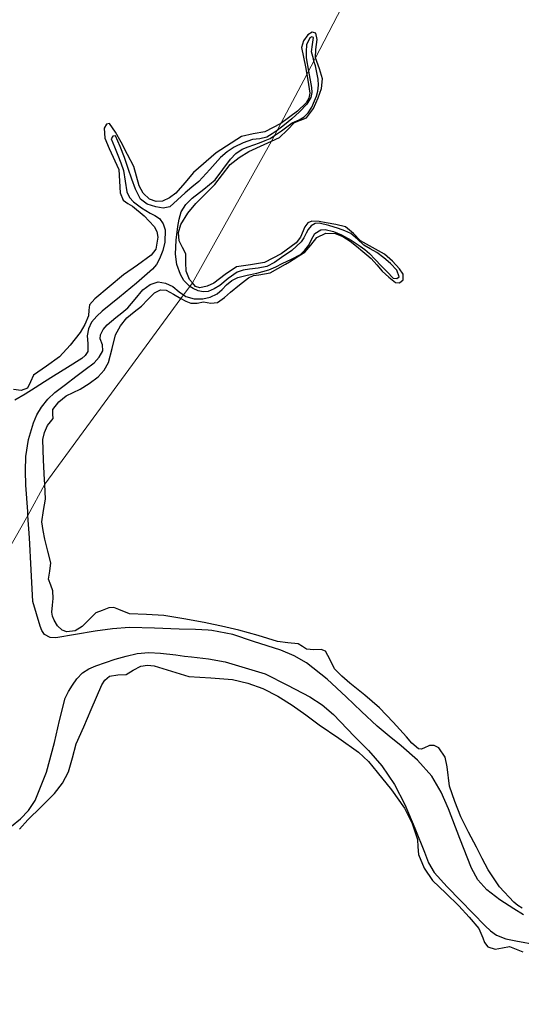
# Model space of a CAD drawing. Units: metres. Extents: x 69990 to 80008, y 406248 to 412501.
# Drawn here: x 70053 to 70083, y 406916 to 406975 of the extents above; entities that cross this region are included whole.
import ezdxf

# ---------------------------------------------------------------- set-up
doc = ezdxf.new("R2010")
doc.units = ezdxf.units.M
doc.layers.add('B-ME-GW-GRONDWERKLIJN-L-B1', color=10, linetype='Continuous')
doc.layers.add('B-ME-OG-BREUK-L-B1', color=10, linetype='Continuous')
doc.layers.add('B-ME-IE-GRONDWERKLIJN-GROND_NIETINGERICHT-GV-B6', color=253, linetype='Continuous', lineweight=18)
doc.layers.add('B-ME-IE-HULPGEOMETRIE-L-B1', color=53, linetype='Continuous', lineweight=18)

msp = doc.modelspace()

# ---------------------------------------------------------------- linework, layer by layer
at = {"layer": 'B-ME-GW-GRONDWERKLIJN-L-B1'}
for points in [[(70070.2899, 406973.0597, 1.6928), (70070.3046, 406973.5751, 1.6928), (70070.3773, 406974.1658, 1.6928), (70070.3157, 406974.5353, 1.6928), (70070.0915, 406974.5955, 1.6928), (70069.8319, 406974.4381, 1.6928), (70069.5592, 406974.0768, 1.6928), (70069.4571, 406973.6877, 1.6928), (70069.5685, 406973.1099, 1.6928), (70069.6863, 406972.5313, 1.6928), (70069.7685, 406972.0786, 1.6928)], [(70067.6476, 406968.0876, 1.6928), (70068.1223, 406968.3105, 1.6928), (70068.5825, 406968.7456, 1.6928), (70069.0204, 406969.2035, 1.6928), (70069.3861, 406969.3314, 1.6928), (70069.7473, 406969.4879, 1.6928), (70070.1663, 406970.0351, 1.6928), (70070.4551, 406970.6661, 1.6928), (70070.6377, 406971.2413, 1.6928), (70070.6958, 406971.8122, 1.6928), (70070.5196, 406972.407, 1.6928), (70070.2899, 406973.0597, 1.6928)], [(70069.7685, 406972.0786, 1.6928), (70069.8345, 406971.7411, 1.6928), (70069.9448, 406970.9507, 1.6928), (70069.8941, 406970.6476, 1.6928), (70069.7206, 406970.373, 1.6928), (70069.2085, 406969.8771, 1.6928), (70068.2022, 406969.1313, 1.6928)], [(70068.2022, 406969.1313, 1.6928), (70067.2467, 406968.6339, 1.6928), (70066.5466, 406968.5141, 1.6928), (70065.8574, 406968.3678, 1.6928), (70064.3422, 406967.3936, 1.6928), (70062.9777, 406966.2091, 1.6928), (70062.4635, 406965.5893, 1.6928), (70061.9332, 406964.9651, 1.6928), (70061.5498, 406964.6883, 1.6928), (70061.1331, 406964.5051, 1.6928), (70060.7436, 406964.4708, 1.6928), (70060.3572, 406964.6222, 1.6928), (70059.9782, 406964.9779, 1.6928), (70059.7269, 406965.41, 1.6928), (70059.576, 406965.992, 1.6928), (70059.4127, 406966.5606, 1.6928), (70059.0439, 406967.2939, 1.6928), (70058.6506, 406968.0213, 1.6928), (70058.3103, 406968.617, 1.6928), (70057.9544, 406969.1455, 1.6928), (70057.7727, 406969.0925, 1.6928), (70057.6323, 406968.8676, 1.6928), (70057.6861, 406968.2542, 1.7116), (70057.9479, 406967.6387, 1.7528), (70058.5072, 406966.3917, 1.8128), (70058.5586, 406965.6925, 1.8128), (70058.6061, 406964.9878, 1.8128), (70058.7833, 406964.5566, 1.8128), (70059.0458, 406964.3526, 1.8128), (70059.3419, 406964.1901, 1.8128), (70060.0281, 406963.6138, 1.8128), (70060.6413, 406962.9794, 1.8128), (70060.7967, 406962.6909, 1.8128), (70060.8607, 406962.3423, 1.8128), (70060.7293, 406961.6256, 1.8128), (70060.4614, 406961.2621, 1.8128), (70059.627, 406960.6668, 1.8128), (70058.7939, 406960.0818, 1.8128), (70057.9323, 406959.3828, 1.8128), (70057.0788, 406958.6638, 1.8128), (70056.7626, 406958.3011, 1.8128), (70056.719, 406957.9725, 1.8128), (70056.7019, 406957.6362, 1.8128), (70056.4791, 406957.1279, 1.8128), (70056.1947, 406956.6423, 1.8128), (70055.611, 406955.887, 1.8128), (70054.9723, 406955.1943, 1.8128), (70054.1955, 406954.6202, 1.8128), (70053.4066, 406954.0849, 1.8128), (70053.2294, 406953.6977, 1.8128), (70053.0545, 406953.3148, 1.8128), (70052.6699, 406953.172, 1.8128), (70052.2214, 406953.2275, 1.8128)], [(70062.9256, 406959.6061, 1.6928), (70062.7487, 406959.8043, 1.6928), (70062.5528, 406960.3191, 1.6928), (70062.5346, 406960.8359, 1.6928), (70062.5249, 406961.3401, 1.6928), (70062.3234, 406961.7322, 1.6928), (70062.1296, 406962.1228, 1.6928), (70062.0965, 406962.6192, 1.6928), (70062.232, 406963.1102, 1.6928), (70062.6407, 406963.7703, 1.6928), (70063.1265, 406964.3652, 1.6928), (70063.6988, 406964.9278, 1.6928), (70064.2647, 406965.4877, 1.6928), (70064.715, 406966.0886, 1.6928), (70065.1848, 406966.6806, 1.6928), (70065.7204, 406967.1052, 1.6928), (70066.304, 406967.4608, 1.6928), (70067.2164, 406967.8851, 1.6928), (70067.6476, 406968.0876, 1.6928)], [(70062.2275, 406958.6746, 1.6937), (70062.5292, 406958.523, 1.6928), (70062.8348, 406958.3991, 1.6928), (70063.2046, 406958.4072, 1.6928), (70063.5763, 406958.4714, 1.6928), (70064.0131, 406958.4, 1.6928), (70064.4313, 406958.445, 1.6928), (70064.8312, 406958.7436, 1.6928), (70065.1999, 406959.052, 1.6928), (70065.734, 406959.4845, 1.6928), (70066.2708, 406959.9142, 1.6928), (70066.5669, 406960.0488, 1.6928), (70066.905, 406960.0927, 1.6928), (70067.5723, 406960.2168, 1.6928), (70068.0404, 406960.4615, 1.6928), (70068.4968, 406960.728, 1.6928), (70068.7216, 406960.8713, 1.6928), (70068.9463, 406961.0146, 1.6928), (70069.2938, 406961.2308, 1.6928), (70069.6417, 406961.4461, 1.6928), (70070.0014, 406961.8733, 1.6928), (70070.37, 406962.3273, 1.6928), (70070.9114, 406962.5794, 1.6928), (70071.4621, 406962.573, 1.6928), (70071.9302, 406962.3797, 1.6928), (70072.3692, 406962.1026, 1.6928), (70072.7461, 406961.8005, 1.6928), (70073.1151, 406961.4932, 1.6928), (70073.3668, 406961.2781, 1.6928), (70073.6144, 406961.0587, 1.6928), (70073.9546, 406960.695, 1.6928), (70074.2842, 406960.3162, 1.6928), (70074.6721, 406959.9444, 1.6928), (70075.0785, 406959.625, 1.6928), (70075.3208, 406959.6223, 1.6928), (70075.5368, 406959.7843, 1.6928), (70075.536, 406960.1237, 1.6928), (70075.3201, 406960.4514, 1.6928), (70074.8881, 406960.9175, 1.6928), (70074.4064, 406961.3263, 1.6928), (70073.6933, 406961.7308, 1.6928), (70072.9862, 406962.1237, 1.6928), (70072.552, 406962.571, 1.6928), (70072.0756, 406962.9561, 1.6928), (70071.5058, 406963.1005, 1.6928), (70070.9285, 406963.1969, 1.6928), (70070.4968, 406963.2798, 1.6928), (70070.0676, 406963.3082, 1.6928), (70069.8245, 406963.2018, 1.6928), (70069.6542, 406962.9653, 1.6928), (70069.383, 406962.3422, 1.6928), (70069.1336, 406962.0079, 1.6928), (70068.2244, 406961.356, 1.6928), (70067.2312, 406960.8327, 1.6928), (70066.3927, 406960.6974, 1.6928), (70065.5643, 406960.5689, 1.6928), (70064.8728, 406960.1069, 1.6928), (70064.2021, 406959.6014, 1.6928), (70063.7998, 406959.4044, 1.6928), (70063.3685, 406959.3146, 1.6928), (70063.107, 406959.3982, 1.6928), (70062.9256, 406959.6061, 1.6928)], [(70054.0872, 406947.5686, 1.8128), (70054.0735, 406947.8422, 1.8128), (70054.013, 406949.0118, 1.8128), (70053.9873, 406949.6283, 1.8128), (70053.9705, 406950.2449, 1.8128), (70054.0639, 406950.6689, 1.8128), (70054.2545, 406951.0743, 1.8128), (70054.4208, 406951.2916, 1.8128), (70054.5875, 406951.5022, 1.8128), (70054.5738, 406951.767, 1.8128), (70054.5721, 406952.0339, 1.8128), (70054.9186, 406952.4959, 1.8128), (70055.3685, 406952.8559, 1.8128), (70055.7831, 406953.0571, 1.8128), (70056.1942, 406953.2537, 1.8128), (70056.7473, 406953.5938, 1.8128), (70057.2739, 406953.9886, 1.8128), (70057.6311, 406954.3833, 1.8128), (70057.8975, 406954.8414, 1.8128), (70058.1081, 406955.6766, 1.8128), (70058.3154, 406956.5111, 1.8128), (70058.6081, 406957.0447, 1.8128), (70058.9924, 406957.5167, 1.8128), (70059.4361, 406957.8752, 1.8128), (70059.8825, 406958.2173, 1.8128), (70060.2601, 406958.6159, 1.8128), (70060.6592, 406959.0167, 1.8128), (70061.0006, 406959.1883, 1.8128), (70061.3524, 406959.1709, 1.8128), (70061.795, 406958.9294, 1.7528), (70062.2275, 406958.6746, 1.6937)], [(70082.6544, 406922.2232, 1.5128), (70082.388, 406922.3706, 1.5128), (70082.1599, 406922.571, 1.5128), (70081.3052, 406923.4907, 1.5728), (70080.6114, 406924.5047, 1.6328), (70080.2615, 406925.1821, 1.6328), (70079.9153, 406925.861, 1.6328), (70079.4516, 406926.7746, 1.6328), (70078.9926, 406927.6911, 1.6328), (70078.624, 406928.5943, 1.6328), (70078.3049, 406929.5169, 1.6328), (70078.1629, 406930.6699, 1.6328), (70078.0425, 406931.2508, 1.6328), (70077.6678, 406931.8155, 1.6328), (70077.3876, 406931.9485, 1.5728), (70077.104, 406931.945, 1.5128), (70076.7795, 406931.7939, 1.5128), (70076.6177, 406931.7198, 1.5128), (70076.4574, 406931.7487, 1.5128), (70076.0576, 406932.0921, 1.5128), (70075.7229, 406932.4627, 1.5128), (70074.9333, 406933.3433, 1.5128), (70074.1247, 406934.201, 1.5128), (70073.2406, 406934.9471, 1.5128), (70072.3331, 406935.6694, 1.5128), (70071.8655, 406936.0972, 1.5128), (70071.4165, 406936.5406, 1.5128), (70071.1692, 406937.0742, 1.5728), (70070.8921, 406937.5896, 1.6328), (70070.6321, 406937.6891, 1.6328), (70070.1802, 406937.6644, 1.6328), (70069.7541, 406937.6987, 1.6328), (70069.5037, 406937.8727, 1.6328), (70069.24, 406938.0237, 1.6328), (70068.6266, 406938.0922, 1.5728), (70068.0141, 406938.1689, 1.5128), (70066.8628, 406938.5219, 1.5728), (70065.704, 406938.8535, 1.6328), (70064.6665, 406939.0838, 1.6328), (70064.1809, 406939.1841, 1.6328), (70063.6245, 406939.2991, 1.6328), (70062.4167, 406939.5221, 1.6328), (70061.2058, 406939.7199, 1.6328), (70060.1783, 406939.7904, 1.6328), (70059.1512, 406939.8262, 1.6328), (70058.5203, 406940.0797, 1.6811), (70058.2123, 406940.2014, 1.7209), (70057.9097, 406940.1835, 1.7528), (70057.5249, 406940.0273, 1.7828), (70057.1401, 406939.871, 1.8128), (70056.7306, 406939.4699, 1.8128), (70056.321, 406939.0687, 1.8128), (70055.9012, 406938.8113, 1.8128), (70055.4081, 406938.739, 1.8128), (70055.1213, 406938.837, 1.8128), (70054.8513, 406939.1017, 1.8128), (70054.6527, 406939.4442, 1.8128), (70054.5552, 406939.6819, 1.8128), (70054.5129, 406939.9247, 1.8128), (70054.5453, 406940.3319, 1.8128), (70054.5846, 406940.7395, 1.8128), (70054.575, 406941.1864, 1.8128), (70054.448, 406941.5414, 1.8128), (70054.3129, 406941.8929, 1.8128), (70054.3838, 406942.3771, 1.8128), (70054.438, 406942.8606, 1.8128), (70054.2628, 406943.5712, 1.8128), (70054.0836, 406944.2854, 1.8128), (70053.9793, 406944.8013, 1.8128), (70053.9057, 406945.3175, 1.8128), (70054.0108, 406945.9952, 1.8128), (70054.1318, 406946.6757, 1.8128), (70054.0872, 406947.5686, 1.8128)], [(70052.5761, 406926.9496, 1.8728), (70053.079, 406927.5106, 1.8728), (70053.8764, 406928.2889, 1.8728), (70054.6703, 406929.076, 1.8728), (70055.1489, 406929.6883, 1.8728), (70055.5136, 406930.3738, 1.8728), (70055.7383, 406931.2143, 1.8728), (70055.967, 406932.0482, 1.8728), (70056.4144, 406933.0721, 1.8728), (70056.8621, 406934.0958, 1.8728), (70057.1813, 406934.833, 1.8728), (70057.5006, 406935.5706, 1.8728), (70057.6851, 406935.8622, 1.8728), (70057.9527, 406936.0938, 1.8728), (70058.4477, 406936.1705, 1.8728), (70058.948, 406936.1875, 1.8728), (70059.3796, 406936.4561, 1.8728), (70059.8274, 406936.6992, 1.8728), (70060.2319, 406936.7503, 1.8728), (70060.6365, 406936.7154, 1.8728), (70061.6693, 406936.3871, 1.8728), (70062.7086, 406936.0775, 1.8728), (70064.0139, 406935.9865, 1.8728), (70065.3239, 406935.8841, 1.8728), (70066.2428, 406935.679, 1.8728), (70067.1323, 406935.3548, 1.8728), (70068.0379, 406934.8909, 1.8728), (70068.8899, 406934.3529, 1.8728), (70069.7005, 406933.7725, 1.8728), (70070.5099, 406933.1918, 1.8728), (70071.6919, 406932.3777, 1.8728), (70072.8685, 406931.5515, 1.8728), (70073.4563, 406930.9881, 1.8728), (70073.9795, 406930.3533, 1.8728), (70074.8248, 406929.3014, 1.8728), (70075.6087, 406928.1909, 1.8728), (70076.0679, 406927.2862, 1.8728), (70076.3844, 406926.3288, 1.8728), (70076.4145, 406925.8838, 1.8728), (70076.4494, 406925.4382, 1.8728), (70076.7821, 406924.6122, 1.8728), (70077.2883, 406923.8792, 1.8728), (70078.0795, 406923.1081, 1.8728), (70078.871, 406922.3529, 1.8728), (70079.4748, 406921.6902, 1.8728), (70080.0564, 406921.0109, 1.8728), (70080.2921, 406920.4552, 1.8728), (70080.4019, 406920.1618, 1.8728), (70080.6067, 406919.8999, 1.8728), (70081.0433, 406919.7611, 1.8728), (70081.4755, 406919.8566, 1.8728), (70081.9051, 406919.9304, 1.8728), (70082.6881, 406919.6134, 1.8728)]]:
    msp.add_polyline3d(points, dxfattribs=at)
at = {"layer": 'B-ME-IE-GRONDWERKLIJN-GROND_NIETINGERICHT-GV-B6'}
for points in [[(70026.1369, 406897.3394, 1.7528), (70041.0088, 406922.3926, 1.8728), (70042.312, 406924.7712, 0.3735), (70043.1885, 406926.4087, 0.4048), (70044.0778, 406928.0739, 1.5728), (70050.2907, 406940.7726, 1.6928), (70050.775, 406941.6938, 0.8479), (70053.063, 406945.701, 0.754), (70054.0872, 406947.5686, 1.8128), (70062.2275, 406958.6746, 1.6937), (70062.3905, 406958.8921, 1.1838), (70062.7673, 406959.3949, 1.1125), (70062.9256, 406959.6061, 1.6928), (70067.6476, 406968.0876, 1.6928), (70067.8258, 406968.4231, 1.2259), (70067.9887, 406968.7296, 1.2128), (70068.2022, 406969.1313, 1.6928), (70069.7685, 406972.0786, 1.6928), (70069.8664, 406972.2627, 1.2728), (70070.1875, 406972.8669, 1.2728), (70070.2899, 406973.0597, 1.6928), (70113.6765, 407056.4998, 1.3889)], [(70113.6765, 407056.4998, 1.3889), (70070.2899, 406973.0597, 1.6928), (70070.1875, 406972.8669, 1.2728), (70069.8664, 406972.2627, 1.2728), (70069.7685, 406972.0786, 1.6928), (70068.2022, 406969.1313, 1.6928), (70067.9887, 406968.7296, 1.2128), (70067.8258, 406968.4231, 1.2259), (70067.6476, 406968.0876, 1.6928), (70062.9256, 406959.6061, 1.6928), (70062.7673, 406959.3949, 1.1125), (70062.3905, 406958.8921, 1.1838), (70062.2275, 406958.6746, 1.6937), (70054.0872, 406947.5686, 1.8128), (70053.063, 406945.701, 0.754), (70050.775, 406941.6938, 0.8479), (70050.2907, 406940.7726, 1.6928), (70044.0778, 406928.0739, 1.5728), (70043.1885, 406926.4087, 0.4048), (70042.312, 406924.7712, 0.3735), (70041.0088, 406922.3926, 1.8728), (70026.1369, 406897.3394, 1.7528)]]:
    msp.add_polyline3d(points, dxfattribs=at)
at = {"layer": 'B-ME-IE-HULPGEOMETRIE-L-B1'}
msp.add_polyline3d([(70026.1369, 406897.3394, 1.7528), (70041.0088, 406922.3926, 1.8728), (70042.312, 406924.7712, 0.3735), (70043.1885, 406926.4087, 0.4048), (70044.0778, 406928.0739, 1.5728), (70050.2907, 406940.7726, 1.6928), (70050.775, 406941.6938, 0.8479), (70053.063, 406945.701, 0.754), (70054.0872, 406947.5686, 1.8128), (70062.2275, 406958.6746, 1.6937), (70062.3905, 406958.8921, 1.1838), (70062.7673, 406959.3949, 1.1125), (70062.9256, 406959.6061, 1.6928), (70067.6476, 406968.0876, 1.6928), (70067.8258, 406968.4231, 1.2259), (70067.9887, 406968.7296, 1.2128), (70068.2022, 406969.1313, 1.6928), (70069.7685, 406972.0786, 1.6928), (70069.8664, 406972.2627, 1.2728), (70070.1875, 406972.8669, 1.2728), (70070.2899, 406973.0597, 1.6928), (70113.6765, 407056.4998, 1.3889)], dxfattribs=at)
at = {"layer": 'B-ME-OG-BREUK-L-B1'}
for points in [[(70070.1875, 406972.8669, 1.2728), (70070.1622, 406973.0108, 1.2728), (70070.0397, 406973.4334, 1.2728), (70070.1096, 406973.8599, 1.2728), (70070.1623, 406974.2843, 1.2728), (70070.0574, 406974.322, 1.2728), (70069.94, 406974.2584, 1.2728), (70069.7554, 406973.8404, 1.2728), (70069.7234, 406973.4493, 1.2728), (70069.7345, 406973.0605, 1.2728), (70069.8664, 406972.2627, 1.2728)], [(70067.8258, 406968.4231, 1.2259), (70068.2418, 406968.7122, 1.248), (70068.8923, 406969.1848, 1.2728), (70069.3183, 406969.3526, 1.2728), (70069.6028, 406969.5338, 1.2728), (70069.8443, 406969.7727, 1.2728), (70070.063, 406970.1211, 1.2728), (70070.2322, 406970.4925, 1.2728), (70070.3449, 406970.7832, 1.2728), (70070.4263, 406971.0817, 1.2728), (70070.4642, 406971.4344, 1.2728), (70070.4416, 406971.7866, 1.2728), (70070.3678, 406972.1876, 1.2728), (70070.2796, 406972.586, 1.2728), (70070.1875, 406972.8669, 1.2728)], [(70069.8664, 406972.2627, 1.2728), (70070.049, 406971.2904, 1.2728), (70070.0635, 406970.9959, 1.2728), (70070.0149, 406970.7015, 1.2728), (70069.7651, 406970.3005, 1.2728), (70069.3362, 406969.8391, 1.2428), (70068.8762, 406969.4183, 1.2128), (70068.4286, 406969.0683, 1.2128), (70067.9887, 406968.7296, 1.2128)], [(70067.9887, 406968.7296, 1.2128), (70067.6854, 406968.5162, 1.2128), (70067.3828, 406968.324, 1.2128), (70066.9574, 406968.2303, 1.161), (70066.5176, 406968.1793, 1.0928), (70065.9635, 406967.9871, 1.0539), (70065.4279, 406967.7313, 1.0328), (70064.9965, 406967.4436, 1.0337), (70064.6063, 406967.1097, 1.0328), (70063.9568, 406966.3841, 1.0075), (70063.2965, 406965.676, 0.9728), (70062.8892, 406965.3313, 0.9375), (70062.4793, 406964.9908, 0.9128), (70062.033, 406964.5728, 0.9128), (70061.5761, 406964.1609, 0.9128), (70061.1672, 406964.0681, 0.9128), (70060.7219, 406964.1663, 0.9128), (70060.2169, 406964.3172, 0.9329), (70059.8042, 406964.6259, 0.9728), (70059.5052, 406965.206, 1.0337), (70059.2957, 406965.8068, 1.0928), (70059.0805, 406966.453, 1.135), (70058.8649, 406967.0996, 1.1528), (70058.6061, 406967.7706, 1.1528), (70058.3164, 406968.3951, 1.1528), (70058.1616, 406968.3737, 1.1528), (70058.0619, 406968.2176, 1.1528), (70058.2532, 406967.7369, 1.1528), (70058.4594, 406967.2531, 1.1528), (70058.6322, 406966.7961, 1.1291), (70058.8001, 406966.338, 1.0928), (70058.9013, 406965.6981, 1.0638), (70058.9958, 406965.0503, 1.0328), (70059.1481, 406964.7188, 1.0038), (70059.3896, 406964.4481, 0.9728), (70059.8826, 406964.1009, 0.9366), (70060.3856, 406963.7806, 0.9128), (70060.6648, 406963.6421, 0.9124), (70060.9417, 406963.4562, 0.9128), (70061.1729, 406963.1321, 0.8988), (70061.2871, 406962.7753, 0.8787), (70061.2737, 406962.0499, 0.8528), (70061.1516, 406961.5513, 0.8528), (70060.9474, 406961.057, 0.8528), (70060.765, 406960.7138, 0.8528), (70060.5324, 406960.4207, 0.8528), (70060.0576, 406960.0038, 0.8228), (70059.5753, 406959.5978, 0.7928), (70058.5506, 406958.7543, 0.7928), (70057.5252, 406957.9108, 0.7928), (70057.1911, 406957.6152, 0.7928), (70056.8864, 406957.2697, 0.7928), (70056.7046, 406956.868, 0.7928), (70056.6234, 406956.4412, 0.7928), (70056.6627, 406955.9768, 0.7652), (70056.6554, 406955.5155, 0.7328), (70056.5108, 406955.2713, 0.7328), (70056.3008, 406955.086, 0.7328), (70055.4504, 406954.5581, 0.7021), (70054.602, 406954.0309, 0.6728), (70054.0603, 406953.6845, 0.6728), (70053.5185, 406953.338, 0.6728), (70052.9173, 406952.9591, 0.6397), (70052.2991, 406952.6038, 0.6128)], [(70062.7673, 406959.3949, 1.1125), (70062.4074, 406959.7555, 0.9942), (70062.1976, 406960.1084, 0.9128), (70061.9808, 406960.7111, 0.8914), (70061.9001, 406961.325, 0.9128), (70061.9454, 406962.1568, 0.9492), (70062.052, 406962.9885, 0.9728), (70062.1219, 406963.4262, 0.9728), (70062.2483, 406963.8551, 0.9728), (70062.5299, 406964.2943, 0.9728), (70062.8966, 406964.6675, 0.9728), (70063.5987, 406965.2182, 0.9979), (70064.2822, 406965.7757, 1.0328), (70064.7383, 406966.3822, 1.0291), (70065.1902, 406967.0004, 1.0328), (70065.5191, 406967.3488, 1.0581), (70065.9056, 406967.6147, 1.0928), (70066.2472, 406967.7508, 1.1228), (70066.592, 406967.8751, 1.1528), (70066.9361, 406967.9941, 1.1829), (70067.2799, 406968.1143, 1.2128), (70067.5799, 406968.2522, 1.2128), (70067.8258, 406968.4231, 1.2259)], [(70062.3905, 406958.8921, 1.1838), (70062.5237, 406958.787, 1.2128), (70063.0267, 406958.6591, 1.2586), (70063.5354, 406958.6645, 1.2728), (70063.9775, 406958.7519, 1.2728), (70064.4017, 406958.9479, 1.2728), (70064.6911, 406959.2215, 1.2728), (70064.9614, 406959.4982, 1.2728), (70065.2819, 406959.7462, 1.2728), (70065.6361, 406959.9284, 1.2728), (70066.2029, 406960.0674, 1.2728), (70066.7702, 406960.1982, 1.2728), (70067.1386, 406960.2907, 1.2728), (70067.5035, 406960.3978, 1.2728), (70067.9066, 406960.5688, 1.2728), (70068.3002, 406960.7618, 1.2728), (70068.8466, 406961.0254, 1.2728), (70069.3826, 406961.3159, 1.2728), (70069.6558, 406961.5624, 1.2728), (70069.8785, 406961.8619, 1.2728), (70070.0541, 406962.2107, 1.2728), (70070.2466, 406962.559, 1.2728), (70070.6045, 406962.7862, 1.2728), (70070.8594, 406962.8037, 1.2728), (70071.3591, 406962.6843, 1.2728), (70071.8419, 406962.4872, 1.2728), (70072.4129, 406962.1564, 1.3028), (70072.9569, 406961.7958, 1.3328), (70073.2441, 406961.5978, 1.3328), (70073.509, 406961.3751, 1.3328), (70073.8654, 406961.005, 1.3328), (70074.2219, 406960.6349, 1.3328), (70074.5783, 406960.2647, 1.3328), (70074.9347, 406959.8946, 1.3328), (70075.1451, 406959.8662, 1.3328), (70075.3029, 406959.9732, 1.3328), (70075.1483, 406960.378, 1.3328), (70074.7783, 406960.769, 1.3328), (70074.3753, 406961.1125, 1.3328), (70073.9537, 406961.427, 1.3328), (70073.5639, 406961.6461, 1.3328), (70073.1764, 406961.8642, 1.3328), (70072.7964, 406962.2177, 1.3028), (70072.4027, 406962.5576, 1.2728), (70072.0427, 406962.7238, 1.2728), (70071.6667, 406962.8591, 1.2728), (70071.0851, 406963.044, 1.2728), (70070.503, 406963.1738, 1.2728), (70070.2641, 406963.1568, 1.2728), (70070.033, 406963.0242, 1.2728), (70069.8522, 406962.8054, 1.2728), (70069.7224, 406962.5764, 1.2728), (70069.5836, 406962.311, 1.2728), (70069.4276, 406962.0549, 1.2728), (70068.8771, 406961.5479, 1.2728), (70068.254, 406961.1212, 1.2728), (70067.8301, 406960.8221, 1.2728), (70067.3727, 406960.5915, 1.2728), (70066.8574, 406960.4975, 1.2728), (70066.3376, 406960.4351, 1.2728), (70065.9669, 406960.3621, 1.2728), (70065.6028, 406960.2567, 1.2728), (70065.0666, 406959.882, 1.2728), (70064.5592, 406959.4493, 1.2728), (70064.2161, 406959.2524, 1.2728), (70063.8574, 406959.1025, 1.2728), (70063.5641, 406959.0734, 1.2545), (70063.268, 406959.1367, 1.2128), (70062.9648, 406959.2678, 1.1554), (70062.7673, 406959.3949, 1.1125)], [(70053.063, 406945.701, 0.754), (70053.075, 406945.9382, 0.7391), (70052.9599, 406947.5195, 0.7328), (70052.9318, 406948.3719, 0.7328), (70052.9488, 406949.225, 0.7328), (70053.1011, 406950.2419, 0.7328), (70053.4073, 406951.2401, 0.7328), (70053.6126, 406951.7276, 0.7558), (70053.8867, 406952.1795, 0.7928), (70054.2602, 406952.6496, 0.8308), (70054.6907, 406953.0558, 0.8528), (70055.3183, 406953.5379, 0.8528), (70055.9478, 406954.0166, 0.8528), (70056.4954, 406954.4269, 0.8528), (70057.0437, 406954.8383, 0.8528), (70057.3435, 406955.1588, 0.8528), (70057.5605, 406955.5457, 0.8528), (70057.5414, 406955.9014, 0.8528), (70057.4058, 406956.2733, 0.8528), (70057.4194, 406956.5065, 0.8528), (70057.5857, 406956.8246, 0.8528), (70057.8161, 406957.0989, 0.8528), (70058.077, 406957.3224, 0.8528), (70058.3406, 406957.5401, 0.8528), (70058.7, 406957.8261, 0.8528), (70059.0589, 406958.112, 0.8528), (70059.5004, 406958.6341, 0.8528), (70059.9559, 406959.1867, 0.8528), (70060.4005, 406959.5099, 0.8704), (70060.8727, 406959.6655, 0.9128), (70061.3108, 406959.5894, 0.9667), (70061.746, 406959.3842, 1.0328), (70062.1297, 406959.0755, 1.1259), (70062.3905, 406958.8921, 1.1838)], [(70082.7324, 406921.8206, 0.6128), (70082.1577, 406922.1784, 0.6128), (70081.3262, 406922.7163, 0.6428), (70080.5363, 406923.3191, 0.6728), (70080.0093, 406923.9162, 0.6728), (70079.6198, 406924.6075, 0.6728), (70078.9201, 406926.3868, 0.6728), (70078.2381, 406928.1674, 0.6728), (70077.7984, 406929.1644, 0.6728), (70077.2522, 406930.1125, 0.6728), (70076.3908, 406931.0801, 0.6428), (70075.4211, 406931.9316, 0.6128), (70074.6892, 406932.5138, 0.6128), (70073.9682, 406933.106, 0.6128), (70073.0414, 406933.9787, 0.6128), (70072.1205, 406934.8598, 0.6128), (70070.9765, 406935.911, 0.6128), (70069.751, 406936.8849, 0.6128), (70069.0064, 406937.3162, 0.6128), (70068.2181, 406937.6438, 0.6128), (70066.5813, 406938.1683, 0.6128), (70065.3469, 406938.5795, 0.5863), (70064.0872, 406938.8288, 0.5528), (70063.8637, 406938.8392, 0.5528), (70063.1071, 406938.8745, 0.5528), (70062.1269, 406938.9092, 0.5528), (70060.6443, 406938.9637, 0.523), (70059.1618, 406939.0015, 0.4928), (70058.132, 406938.928, 0.487), (70057.1055, 406938.7867, 0.4928), (70055.9269, 406938.5909, 0.5261), (70054.7528, 406938.3901, 0.5528), (70054.4082, 406938.4014, 0.5528), (70054.0771, 406938.5754, 0.5528), (70053.9027, 406938.8165, 0.5514), (70053.816, 406939.0793, 0.5528), (70053.5909, 406939.8207, 0.5791), (70053.3659, 406940.562, 0.6128), (70053.2721, 406942.4592, 0.6803), (70053.1784, 406944.3564, 0.7328), (70053.063, 406945.701, 0.754)], [(70051.5451, 406926.6845, 0.7028), (70052.6351, 406927.5675, 0.7437), (70053.114, 406928.0698, 0.7572), (70053.5044, 406928.6523, 0.7628), (70054.1859, 406930.3614, 0.7034), (70054.6708, 406932.1199, 0.6428), (70054.9695, 406933.4494, 0.6428), (70055.3098, 406934.7701, 0.6428), (70055.5014, 406935.1709, 0.6428), (70055.7439, 406935.5488, 0.6428), (70056.0128, 406935.9412, 0.6728), (70056.3413, 406936.286, 0.7028), (70056.727, 406936.5306, 0.7028), (70057.1432, 406936.7073, 0.7028), (70057.7184, 406936.9124, 0.7028), (70058.2994, 406937.1013, 0.7028), (70058.949, 406937.2923, 0.7028), (70059.6089, 406937.4424, 0.7028), (70060.307, 406937.5055, 0.6728), (70061.0055, 406937.4698, 0.6428), (70061.9321, 406937.3621, 0.671), (70062.4448, 406937.2959, 0.6886), (70062.8583, 406937.2424, 0.7028), (70063.8814, 406937.1312, 0.711), (70064.8873, 406936.9426, 0.7028), (70066.0823, 406936.5871, 0.6728), (70067.2773, 406936.2316, 0.6428), (70068.6148, 406935.5463, 0.6259), (70069.9523, 406934.861, 0.6128), (70070.6903, 406934.3848, 0.6103), (70071.3537, 406933.7991, 0.6106), (70072.6016, 406932.5148, 0.6128), (70073.4535, 406931.6526, 0.6128), (70074.2483, 406930.7355, 0.6128), (70075.0138, 406929.6199, 0.6128), (70075.6347, 406928.4249, 0.6128), (70076.2295, 406927.0018, 0.6428), (70076.8149, 406925.5761, 0.6728), (70077.0545, 406924.9352, 0.6728), (70077.3853, 406924.3477, 0.6728), (70078.1698, 406923.503, 0.6728), (70078.9702, 406922.6813, 0.6728), (70079.7035, 406921.9179, 0.7028), (70080.4381, 406921.1558, 0.7328), (70080.7546, 406920.8558, 0.7328), (70081.119, 406920.608, 0.7328), (70081.6868, 406920.3923, 0.7328), (70082.2761, 406920.2658, 0.7328), (70083.5744, 406920.0189, 0.7328)]]:
    msp.add_polyline3d(points, dxfattribs=at)

doc.saveas('drawing.dxf')
